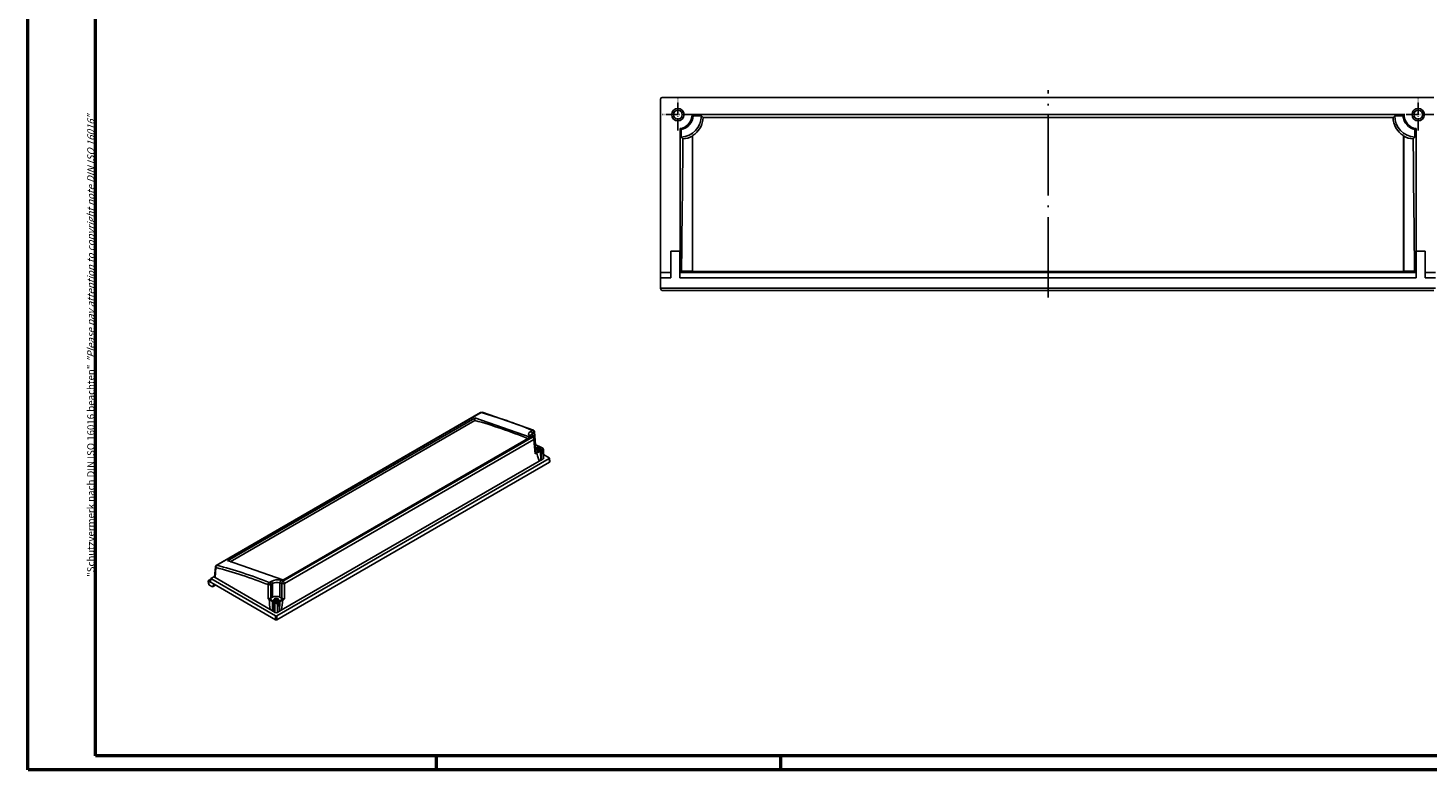
# Model space of a CAD drawing. Units: millimetres. Extents: x 1 to 593, y 1 to 419.
# Drawn here: x 1 to 395, y 1 to 210 of the extents above; entities that cross this region are included whole.
import ezdxf

# ---------------------------------------------------------------- set-up
doc = ezdxf.new("R2010")
doc.units = ezdxf.units.MM
doc.linetypes.add('ACAD_ISO04W100', pattern=[30.5, 24, -3, 0.5, -3])
doc.styles.get("Standard").update_dxf_attribs({"font": 'isocp.shx', "width": 1.2})

msp = doc.modelspace()

# ---------------------------------------------------------------- linework, layer by layer
at = {"color": 1, "linetype": 'Continuous', "lineweight": 50}
for p, q in [((1, 1), (1, 419)), ((116, 5), (116, 1)), ((213, 5), (213, 1)), ((593, 1), (1, 1))]:
    msp.add_line(p, q, dxfattribs=at)
at = {"color": 3, "linetype": 'Continuous', "lineweight": 50}
for p, q in [((20, 5), (20, 415)), ((589, 5), (20, 5))]:
    msp.add_line(p, q, dxfattribs=at)
for p, q in [((179.2113615, 141.1025423), (179.2113615, 189.9532275)), ((179.7106762, 190.4525423), (397.1120467, 190.4525423)), ((188.1113615, 185.6025423), (388.7113615, 185.6025423)), ((188.1123441, 185.6034888), (188.4152624, 185.2889898)), ((388.4074605, 185.2889898), (388.7103788, 185.6034888)), ((184.7106555, 181.6469497), (185.0251411, 181.3853158)), ((184.7113615, 141.1025423), (184.7113615, 181.6477983)), ((190.7258081, 185.2880956), (188.4143341, 185.2880956)), ((190.7258081, 185.2880956), (191.1973382, 184.8165656)), ((190.7258081, 185.2880956), (190.7258081, 185.2727829)), ((191.1972229, 184.8013681), (190.7258081, 185.2727829)), ((191.1973382, 184.8165656), (385.6253847, 184.8165656)), ((385.6253847, 184.8165656), (386.0969148, 185.2880956)), ((386.0969148, 185.2727829), (385.6255, 184.8013681)), ((386.0969148, 185.2727829), (386.0969148, 185.2880956)), ((388.4083888, 185.2880956), (386.0969148, 185.2880956)), ((391.7975818, 181.3853158), (392.1120674, 181.6469497)), ((392.1113615, 181.6477983), (392.1113615, 141.1025423)), ((185.0258081, 181.3861176), (185.0258081, 179.2880956)), ((185.0258081, 179.2880956), (185.5287192, 178.7851846)), ((188.2113615, 141.5110828), (188.2113615, 179.5571589)), ((188.2113794, 179.5571571), (188.2246314, 179.6889926)), ((188.224741, 141.4287268), (188.224741, 179.6889944)), ((388.597982, 141.4287268), (388.597982, 179.6889944)), ((388.5980915, 179.6889926), (388.6113435, 179.5571571)), ((388.6113615, 179.5571589), (388.6113615, 141.5110828)), ((391.2940037, 178.7851846), (391.7969148, 179.2880956)), ((391.7969148, 179.2880956), (391.7969148, 181.3861176)), ((182.1613615, 147.1025423), (182.1613615, 139.6591666)), ((184.6613615, 147.1025423), (182.1613615, 147.1025423)), ((184.6613615, 139.6591666), (184.6613615, 147.1025423)), ((392.1613615, 147.1025423), (392.1613615, 139.6591666)), ((394.6613615, 147.1025423), (392.1613615, 147.1025423)), ((394.6613615, 139.6591666), (394.6613615, 147.1025423)), ((179.2113615, 141.1025423), (179.2113615, 138.1025423)), ((179.2113615, 141.1025423), (182.1613615, 141.1025423)), ((179.2113615, 139.6591666), (182.1613615, 139.6591666)), ((179.2113615, 136.6018571), (179.2113615, 138.1025423)), ((392.1613615, 141.1025423), (184.6613615, 141.1025423)), ((184.6613615, 139.6591666), (392.1613615, 139.6591666)), ((184.7113615, 141.1025423), (185.1199019, 141.5110828)), ((185.1199019, 141.5110828), (188.2113615, 141.5110828)), ((188.2113615, 141.5110828), (188.2248885, 141.4287268)), ((388.5978344, 141.4287268), (188.2248885, 141.4287268)), ((388.5978344, 141.4287268), (388.6113614, 141.5110828)), ((388.6113615, 141.5110828), (391.702821, 141.5110828)), ((392.1113615, 141.1025423), (391.702821, 141.5110828)), ((394.6613615, 141.1025423), (397.6113615, 141.1025423)), ((394.6613615, 139.6591666), (397.6113615, 139.6591666)), ((397.6113615, 136.7335618), (179.2113615, 136.7335618)), ((179.3423809, 136.7335618), (179.342345, 136.7328407)), ((179.7106762, 136.1025423), (397.1120467, 136.1025423))]:
    msp.add_line(p, q)
at = {"color": 1, "linetype": 'ACAD_ISO04W100', "lineweight": 25, "ltscale": 0.143114}
for p, q in [((184.1113615, 181.1660002), (184.1113615, 190.0390844)), ((392.7113615, 181.1660002), (392.7113615, 190.0390844)), ((188.5479035, 185.6025423), (179.6748194, 185.6025423)), ((397.1479035, 185.6025423), (388.2748194, 185.6025423))]:
    msp.add_line(p, q, dxfattribs=at)
at = {"color": 1, "linetype": 'ACAD_ISO04W100', "lineweight": 25, "ltscale": 0.941129}
msp.add_line((288.4113615, 134.1025423), (288.4113615, 192.4525423), dxfattribs=at)
at = {"color": 5}
for p, q in [((54.0547613, 58.6471971), (128.5407141, 101.651682)), ((54.2146385, 58.660979), (128.7005913, 101.6654639)), ((57.217803, 59.8793511), (126.9060861, 100.1139001)), ((57.9730832, 59.6665636), (126.9059141, 99.4649521)), ((126.9060001, 99.4649521), (126.9060001, 100.1139001)), ((126.9367972, 100.2024391), (142.5277802, 94.7944784)), ((128.954199, 101.774755), (143.3890243, 96.6888961)), ((142.4986475, 94.7104897), (72.8112164, 54.4764326)), ((143.1541696, 94.7525392), (72.8340199, 54.1531818)), ((143.1436853, 96.6523861), (142.6467724, 96.3654933)), ((142.8719203, 95.0019871), (143.3980135, 94.7804136)), ((143.0535956, 95.7484778), (143.5505084, 96.0353706)), ((143.1312454, 94.8930484), (143.0535956, 95.7484778)), ((143.5505084, 96.0353706), (143.8835724, 92.3661717)), ((143.6953923, 96.2630495), (144.0293019, 92.584534)), ((73.2360248, 53.5381315), (143.5561745, 94.1374888)), ((143.9294633, 90.0251539), (143.5561745, 94.1374888)), ((144.0646075, 90.3601298), (143.7010584, 94.3651678)), ((143.8825659, 92.3655906), (143.8835724, 92.3661717)), ((144.0254993, 92.6264256), (144.1183369, 92.5728258)), ((144.0293737, 92.5845378), (144.0299696, 92.5731542)), ((144.0299059, 92.5731509), (144.0433369, 92.5653965)), ((144.1183369, 92.5728258), (145.3320705, 92.0017804)), ((145.3890198, 90.7708259), (145.5195933, 88.2589131)), ((145.4468665, 91.9049251), (145.9566338, 91.6106109)), ((145.9566338, 91.3248806), (145.4468665, 91.0305663)), ((145.5218665, 91.9123545), (146.0316338, 91.6180402)), ((145.5529164, 90.8490014), (146.0626836, 91.1433157)), ((145.5912108, 88.2936153), (145.5529164, 90.8490014)), ((146.0626836, 91.1433157), (146.1392724, 88.6100388)), ((146.2856336, 88.8191684), (146.2090181, 91.3533297)), ((147.867616, 88.7224159), (71.0972691, 44.3990354)), ((71.0972691, 43.3249262), (147.9602607, 87.7017951)), ((145.064744, 88.010072), (72.3310849, 46.0172743)), ((143.9294633, 90.0251539), (144.3652725, 90.2767684)), ((144.2593518, 90.4539864), (144.0652613, 90.3419282)), ((145.0637474, 88.0119229), (145.5266476, 88.2611569)), ((146.1392724, 88.6100388), (145.5912108, 88.2936153)), ((146.2542342, 89.8577467), (147.867616, 88.9262603)), ((147.867616, 88.7224159), (147.9602607, 87.7017951)), ((147.9404559, 88.8318715), (148.0331006, 87.8112508)), ((57.2485176, 59.9679134), (72.8403528, 54.5604443)), ((53.5598363, 55.5386149), (52.5048594, 54.9295237)), ((53.5498096, 55.4281567), (53.8068086, 58.2593851)), ((53.6954894, 55.2092455), (53.9516924, 58.0317061)), ((51.8890535, 53.4255324), (51.8088024, 54.3096179)), ((51.8816423, 54.4190735), (52.4904295, 54.770557)), ((51.9742617, 53.1948877), (51.8816423, 54.2152291)), ((51.8816423, 54.2152291), (52.4122147, 53.908903)), ((51.9745293, 53.1944685), (51.9742617, 53.1948877)), ((51.9745293, 53.1944685), (53.0088868, 52.5972819)), ((52.5048594, 54.9295237), (52.4122147, 53.908903)), ((53.4728748, 53.2965306), (52.4122147, 53.908903)), ((70.7442002, 44.3990354), (52.5048594, 54.9295237)), ((53.0088868, 52.5972819), (53.4728748, 53.2965306)), ((53.0088868, 52.5972819), (53.8464479, 53.080848)), ((53.4728748, 53.2965306), (70.7442002, 43.3249262)), ((69.2564561, 46.2251171), (53.6954894, 55.2092455)), ((68.6761552, 49.2306906), (68.6761552, 53.2143313)), ((69.4723826, 54.1182396), (68.9754698, 53.8313469)), ((69.3822929, 53.2143313), (69.8792058, 53.5012241)), ((69.3822929, 49.3528379), (69.3822929, 53.2143313)), ((69.8792058, 53.5012241), (69.8792058, 49.6397307)), ((71.9976189, 49.6397307), (71.9976189, 53.7544713)), ((72.5298871, 53.5381315), (72.5298871, 49.3324255)), ((73.2360248, 49.2102782), (73.2360248, 53.5381315)), ((68.6761552, 49.2306906), (68.9313048, 49.0833799)), ((69.0372255, 49.2605978), (69.0237945, 49.2683522)), ((69.3822929, 49.3528379), (69.8792058, 49.6397307)), ((69.9167712, 48.3794281), (69.9274012, 45.7833165)), ((70.0368512, 45.7133186), (70.0751455, 48.2687047)), ((70.0751455, 48.2687047), (70.5849128, 47.9743905)), ((70.6909627, 48.1559554), (70.1811954, 48.4502696)), ((70.5849128, 47.9743905), (70.5849128, 45.3968951)), ((71.6956293, 48.4502696), (71.185862, 48.1559554)), ((71.2919119, 47.9743905), (71.8016791, 48.2687047)), ((71.2919119, 45.3968951), (71.2919119, 47.9743905)), ((71.8399735, 45.7133186), (71.8016791, 48.2687047)), ((71.906938, 45.7499307), (71.9399591, 48.3614025)), ((71.9976189, 49.6397307), (72.5298871, 49.3324255)), ((72.8883855, 49.2479398), (72.694295, 49.1358816)), ((72.8002156, 48.9586636), (73.2360248, 49.2102782)), ((69.2599271, 46.2304158), (69.9338006, 45.7889824)), ((70.5849128, 45.3968951), (70.0368512, 45.7133186)), ((70.7442002, 44.3990354), (70.7442002, 43.3249262)), ((71.0972691, 43.3249262), (71.0972691, 44.3990354)), ((71.8399735, 45.7133186), (71.2919119, 45.3968951)), ((71.8981945, 45.7519035), (72.3299729, 46.0190714))]:
    msp.add_line(p, q, dxfattribs=at)
for centre, radius in [((184.1113615, 185.6025423), 1.75), ((184.1113615, 185.6025423), 1.25), ((392.7113615, 185.6025423), 1.75), ((392.7113615, 185.6025423), 1.25)]:
    msp.add_circle(centre, radius)
for centre, radius, start, end in [((184.1113615, 185.6025423), 4, 278.626926559, 0), ((392.7113615, 185.6025423), 4, 180, 261.373073441), ((184.1113615, 185.6025423), 4.3144467, 282.236647712, 355.820447659), ((185.212129, 184.8610195), 5.9853912, 300.218981341, 359.428971484), ((391.6105939, 184.8610195), 5.9853912, 180.571028516, 239.781018659), ((392.7113615, 185.6025423), 4.3144467, 184.179552341, 257.763352288), ((185.2350063, 184.8529813), 6.0749012, 272.771250785, 299.336833564), ((391.5877166, 184.8529813), 6.0749012, 240.663166436, 267.228749215)]:
    msp.add_arc(centre, radius, start, end)
for centre, radius, start, end in [((128.7907141, 101.2186693), 0.5, 74.099498042, 120), ((143.1974396, 96.2178489), 0.5, 5.186691679, 67.820968845), ((143.2031057, 94.3199672), 0.5, 5.186691679, 67.056977644), ((148.2925296, 99.9919791), 8.5562707, 240.223541425, 249.376179019), ((148.475796, 83.1015375), 8.4756656, 111.961969596, 119.833184633), ((148.4659358, 83.0696801), 8.292018, 111.757267352, 119.638855536), ((144.8453311, 90.7226107), 1.3686455, 60.375725617, 69.167582439), ((143.4641673, 90.4121164), 0.6051779, 320.251458494, 353.339877795), ((54.3047613, 58.2141844), 0.5, 120, 174.813308321), ((71.185621, 50.8839592), 3.6600213, 72.266408419, 117.910722161), ((71.2465647, 51.050152), 2.8066751, 74.478753312, 119.155469316), ((69.3131012, 44.9745915), 4.3034963, 93.854672258, 98.51142682), ((65.8387603, 43.7004655), 6.2080269, 48.910598449, 60.122150716), ((65.9052834, 43.771864), 6.3194352, 49.084800109, 60.290363907), ((75.9496991, 43.4510399), 6.5509603, 119.797454689, 129.1453864), ((76.0170406, 43.3852135), 6.4351619, 119.992228444, 129.349991055), ((50.9393095, 50.9372186), 21.950259, 347.047659893, 354.828457087), ((72.5990788, 44.954179), 4.3034963, 81.48857318, 86.145327742)]:
    msp.add_arc(centre, radius, start, end, dxfattribs=at)
for centre, major_axis, ratio, start_param, end_param in [((179.7120476, 189.9518561), (-0.3545231, 0.3545231), 0.9972646886, 5.4991566717, 7.0672139427), ((184.7175741, 185.2892398), (4.2542775, -4.2542775), 0.9972646886, 5.5477420881, 7.0672139427), ((170.6060113, 241.6842612), (0, -397), 0.0524077793, 1.4270196398, 1.4270583195), ((406.2167117, 241.6842612), (0, -397), 0.0524077793, 4.8561269877, 4.8561656674), ((392.1051489, 185.2892398), (-4.2542775, -4.2542775), 0.9972646886, 5.4991566717, 7.0186285263), ((164.9060113, 241.6842612), (0, 398.5), 0.0524077793, 4.458287746, 4.5538865469), ((411.9167117, 241.6842612), (0, 398.5), 0.0524077793, 1.7292987603, 1.8248975612), ((179.7120476, 136.6032285), (-0.3545231, -0.3545231), 0.9972646886, 5.4991566717, 7.0672139427)]:
    msp.add_ellipse(centre, major_axis=major_axis, ratio=ratio, start_param=start_param, end_param=end_param)
for centre, major_axis, ratio, start_param, end_param in [((162.4669218, -79.1185794), (-100, 173.2050808), 0.5773502692, 5.6440680823, 5.7519696825), ((128.7907141, 101.2186693), (-0.25, 0.4330127), 0.5773502692, 5.7555373531, 6.2831853072), ((128.7907141, 101.2186693), (-0.1369838, -0.4808695), 0.7130971376, 3.1415926536, 3.7682061093), ((172.0605921, -73.5796713), (107.8306931, -169.4859175), 0.5464578428, 2.4853023259, 2.5904205869), ((142.6786835, 94.5408369), (-0.1932368, -0.4611502), 0.6578370529, 3.1415926536, 3.8489451654), ((170.1514038, -74.6819417), (107.8306931, -169.4859175), 0.5464578428, 2.4715281871, 2.4752967529), ((142.7005267, 95.9309561), (-0.25, 0.4330127), 0.5773502692, 3.9793506945, 5.6504190921), ((143.1974396, 96.2178489), (-0.188751, -0.4630044), 0.6629978559, 3.1415926536, 3.8426108986), ((143.1974396, 96.2178489), (-0.25, 0.4330127), 0.5773502692, 3.9793506945, 5.6504190921), ((143.2031057, 94.3199672), (-0.1949078, -0.4604465), 0.6558760964, 3.1415926536, 3.8512993757), ((143.2031057, 94.3199672), (-0.25, 0.4330127), 0.5773502692, 3.9793506945, 5.6366449533), ((143.1974396, 96.2178489), (-0.4979527, -0.0452006), 0.5757710364, 2.3053471005, 3.1415926536), ((143.2031057, 94.3199672), (-0.4979527, -0.0452006), 0.5757710364, 2.3053471005, 3.1415926536), ((143.5285641, 92.5700161), (0.5013714, 0), 0.5757710364, 5.4991566717, 6.2940446148), ((144.6896496, 91.4677457), (-0.725, 0), 0.5773502692, 0.0860202857, 6.3018847766), ((144.0433369, 92.442922), (-0.075, -0.1299038), 0.5773502692, 3.1415926536, 3.926990817), ((144.6896496, 91.3452712), (-0.575, 0), 0.5773502692, 2.479364615, 6.9454133458), ((144.6896496, 91.0594974), (-0.575, 0), 0.5773502692, 3.5865427357, 5.8382352251), ((145.2787476, 91.8615782), (-0.0533229, -0.1402023), 0.4491657387, 3.1415926536, 3.844192973), ((144.6896496, 91.4677457), (-1.0708664, 0), 0.5773502692, 3.926990817, 4.1298889131), ((144.6896496, 91.4677457), (-1.0708664, 0), 0.5773502692, 2.184056716, 2.3561944902), ((145.3059726, 90.839669), (0.056466, -0.1389661), 0.4699238148, 0.8752999273, 2.4286429616), ((144.6896496, 91.3474087), (-1.2208436, 0), 0.5773502692, 2.184056716, 2.3561944902), ((145.4468665, 91.7824506), (-0.075, -0.1299038), 0.5773502692, 3.1415926536, 3.926990817), ((145.4468665, 90.9080918), (-0.075, 0.1299038), 0.5773502692, 3.9444441095, 5.4977871438), ((145.9566338, 91.4881364), (-0.075, -0.1299038), 0.5773502692, 3.1415926536, 3.926990817), ((145.7090333, 91.4677457), (0.3501066, 0), 0.5771744429, 5.497939437, 7.0684311773), ((145.9566338, 91.2024061), (-0.075, 0.1299038), 0.5773502692, 3.9444441095, 5.4977871438), ((145.7090333, 91.3452712), (0.5000541, 0.0045328), 0.5772482838, 5.4927069035, 6.2954007521), ((143.5639194, 90.3450629), (0.5013714, 0), 0.5757710364, 6.2723259996, 6.3354022247), ((144.2593518, 90.3315119), (-0.075, 0.1299038), 0.5773502692, 3.9793506945, 5.4977871438), ((140.9454869, 192.9455607), (4.5606074, -105.3809353), 0.0426626773, 6.0539652933, 6.1893423042), ((144.6896496, 88.8141318), (-1.275, 0), 0.5773502692, 2.2879473736, 2.3561944902), ((145.7855574, 88.8141318), (0.5001523, 0), 0.5771744429, 5.497939437, 6.3006332856), ((147.6901118, 88.8243381), (0.2506857, 0), 0.5757710364, 5.4991566717, 7.0672139427), ((147.7827566, 87.8037173), (0.2506857, 0), 0.5757710364, 5.4991566717, 6.3354022247), ((54.0504977, 55.4130899), (-0.5013714, 0), 0.5757710364, 6.2309683896, 7.0672139427), ((54.3047613, 58.2141844), (-0.4979527, 0.0452006), 0.5757710364, 0, 0.8362455531), ((54.3047613, 58.2141844), (-0.1264366, -0.4837497), 0.6976728196, 3.7527791325, 5.2729467474), ((82.8701647, -125.0524225), (91.7748893, -178.1448339), 0.6067280901, 2.5378960087, 2.6430142697), ((54.3047613, 58.2141844), (-0.25, 0.4330127), 0.5773502692, 5.7555373531, 6.2831853072), ((83.2232335, -124.8699442), (-92.0261641, 178.5774036), 0.6066573309, 5.6794088495, 5.7845271105), ((52.0591465, 54.3171513), (-0.2506857, 0), 0.5757710364, 5.4991566717, 7.0672139427), ((52.1518166, 53.2962508), (-0.2025878, 0.301962), 0.5612555203, 0.7984157634, 1.5302274813), ((69.029224, 53.3968097), (-0.1824444, -0.4655256), 0.6537974028, 3.8336669666, 5.3527126811), ((69.029224, 53.3968097), (-0.5, 0), 0.5154212736, 0.7867676913, 2.3548249623), ((69.029224, 53.3968097), (-0.25, 0.4330127), 0.5773502692, 3.9793506945, 5.6504190921), ((69.5261369, 53.6837025), (-0.25, 0.4330127), 0.5773502692, 3.9793506945, 5.6504190921), ((72.3506878, 53.9369496), (-0.1873514, -0.4635725), 0.6492354479, 3.8406261245, 5.3595947103), ((84.779353, -123.9501521), (91.7748893, -178.1448339), 0.6067280901, 2.5241218699, 2.5278904357), ((85.1324219, -123.7676738), (-92.0261641, 178.5774036), 0.6066573309, 5.6656347106, 5.6694032765), ((72.882956, 53.7206098), (-0.1891812, -0.4628288), 0.6475002738, 3.8432151098, 5.3621559912), ((72.882956, 53.7206098), (-0.5, 0), 0.5154212736, 0.7867676913, 2.3548249623), ((72.882956, 53.7206098), (-0.25, 0.4330127), 0.5773502692, 3.9793506945, 5.6366449533), ((69.0372255, 49.1381234), (-0.075, -0.1299038), 0.5773502692, 3.926990817, 5.4454272662), ((74.6781637, 149.4865378), (-4.5735713, -105.6804909), 0.0426626773, 5.9676688607, 6.0706489935), ((69.029224, 49.5578021), (-0.5, 0), 0.5789338335, 1.5599370192, 2.3548249623), ((70.9384123, 49.0248383), (1.5, 0), 0.5789338335, 0.7867676913, 2.3548249623), ((70.0441425, 48.4248586), (-0.0988674, -0.1128062), 0.6818480812, 4.0512211443, 5.6045641786), ((70.9384123, 48.767112), (-1.2208436, 0), 0.5773502692, 0.5825000673, 0.7853981634), ((70.9384123, 48.887449), (-1.0708664, 0), 0.5773502692, 0.5825000673, 0.7853981634), ((70.1811954, 48.3277952), (-0.075, -0.1299038), 0.5773502692, 3.926990817, 5.4803338513), ((70.9384123, 48.887449), (-0.725, 0), 0.5773502692, 5.4977871438, 11.780972451), ((70.9384123, 48.7649745), (-0.575, 0), 0.5773502692, 2.479364615, 6.9454133458), ((70.9384123, 48.4792007), (-0.575, 0), 0.5773502692, 3.5865427357, 5.8382352251), ((70.6909627, 48.0334809), (-0.075, -0.1299038), 0.5773502692, 3.926990817, 5.4803338513), ((70.9384123, 48.1764331), (0.5, 0), 0.5713758668, 3.9271431102, 5.4976348505), ((70.9384123, 48.2989076), (-0.35, 0), 0.5775261491, 0.7855504566, 2.3560421969), ((71.185862, 48.0334809), (-0.075, 0.1299038), 0.5773502692, 3.9444441095, 5.4977871438), ((70.9384123, 48.887449), (-1.0708664, 0), 0.5773502692, 2.3561944902, 2.5283322644), ((71.6956293, 48.3277952), (-0.075, 0.1299038), 0.5773502692, 3.9444441095, 5.4977871438), ((70.9384123, 48.767112), (-1.2208436, 0), 0.5773502692, 2.3561944902, 2.5283322644), ((71.8141411, 48.4091403), (-0.0951364, 0.1159701), 0.6677112213, 3.8422244196, 5.395567454), ((72.882956, 49.5373897), (-0.5, 0), 0.5789338335, 0.7867676913, 1.5816556344), ((72.694295, 49.0134071), (-0.075, 0.1299038), 0.5773502692, 3.9793506945, 5.4977871438), ((70.9384123, 46.2338351), (-1.275, 0), 0.5773502692, 0.6586114196, 0.7853981634), ((70.9384123, 45.6011125), (-0.5, 0), 0.5775261491, 0.7855504566, 2.3560421969), ((70.9207347, 44.5015175), (-0.25, 0), 0.5789338335, 0.7867676913, 2.3548249623), ((70.9384123, 46.2338351), (-1.275, 0), 0.5773502692, 2.3561944902, 2.4244416068), ((70.9207347, 43.4274083), (0.25, 0), 0.5789338335, 3.9283603449, 5.4964176159)]:
    msp.add_ellipse(centre, major_axis=major_axis, ratio=ratio, start_param=start_param, end_param=end_param, dxfattribs=at)
for points, degree, knots in [([(142.6467724, 96.3654933), (142.5545432, 96.3122447), (142.4704884, 96.2548783), (142.2800373, 96.099035), (142.1913741, 95.9976718), (142.0411799, 95.7276663), (142.0310649, 95.5583299), (142.1855645, 95.2329002), (142.3704678, 95.0820436), (142.6284282, 94.9739547)], 3, [0, 0, 0, 0, 0.7825910531, 0.7825910531, 2.034736738, 2.034736738, 4.0381698338, 4.0381698338, 6.2607284245, 6.2607284245, 6.2607284245, 6.2607284245]), ([(143.0535956, 95.7484778), (142.9842977, 95.709929), (142.9210886, 95.6685748), (142.7777148, 95.5566605), (142.7107953, 95.4842696), (142.621889, 95.3345248), (142.602249, 95.2580284), (142.6081546, 95.1844141)], 3, [0, 0, 0, 0, 0.7825910531, 0.7825910531, 2.034736738, 2.034736738, 3.322800652, 3.322800652, 3.322800652, 3.322800652]), ([(146.0316338, 91.6180402), (146.1454472, 91.5218919), (146.2033026, 91.4008479), (146.2090181, 91.3533297)], 1, [0, 0, 0.3417185183, 0.65802285803, 0.77065106239, 0.77065106239])]:
    msp.add_open_spline(points, degree=degree, knots=knots, dxfattribs=at)
at = {"color": 5, "extrusion": (7.06e-14, 1.054e-13, -1)}
msp.add_open_spline([(142.607693, 95.1856748), (142.6286786, 95.1554384), (142.7083506, 95.0881863), (142.8719203, 95.0019871)], degree=1, knots=[0.3936685097, 0.3936685097, 1.1783303502, 1.820603051, 2.5059859653, 2.5059859653], dxfattribs=at)

# ---------------------------------------------------------------- texts
at = {"color": 7, "linetype": 'Continuous', "lineweight": 50, "insert": (19.7024872, 55.3935121), "char_height": 2, "attachment_point": 7, "rotation": 90}
msp.add_mtext('{\\T1.1;\\C1;"Schutzvermerk nach DIN ISO 16016 beachten" \\Q20;"Please pay attention to copyright note DIN ISO 16016"}', dxfattribs=at)

doc.saveas('drawing.dxf')
